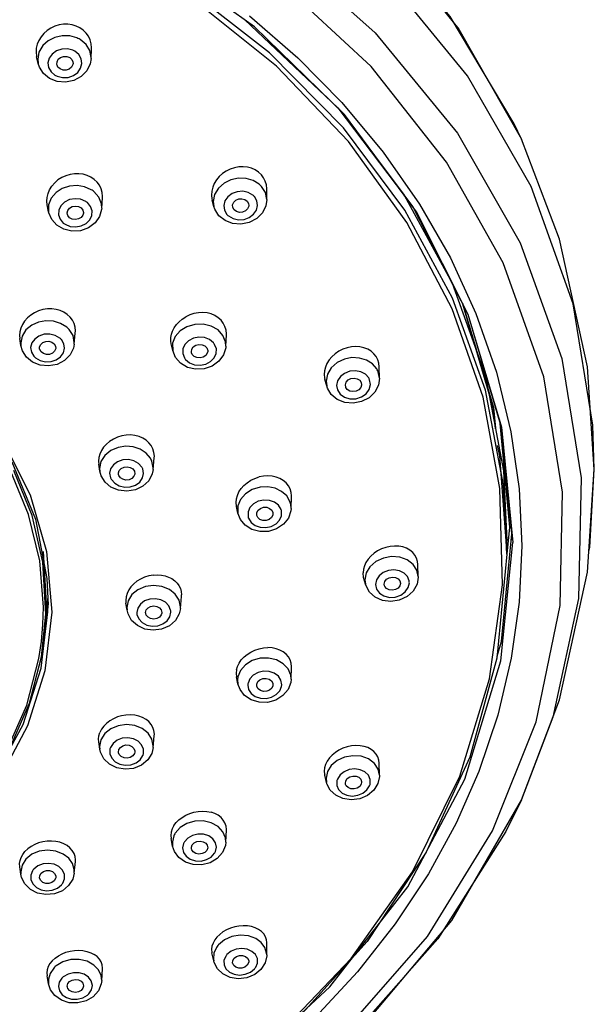
# Model space of a CAD drawing. Units: millimetres. Extents: x 270 to 814, y 42 to 724.
# Drawn here: x 336 to 346, y 585 to 603 of the extents above; entities that cross this region are included whole.
import ezdxf

# ---------------------------------------------------------------- set-up
doc = ezdxf.new("R2010")
doc.units = ezdxf.units.MM
doc.header["$LTSCALE"] = 65.395
doc.layers.get('0').update_dxf_attribs({"linetype": 'CONTINUOUS'})
doc.layers.add('_X2_98848BBE503C_X0__30534', color=7, linetype='CONTINUOUS')
doc.layers.add('_X2_98848BBE503C_X0__30535', color=7, linetype='CONTINUOUS')

msp = doc.modelspace()

# ---------------------------------------------------------------- linework, layer by layer
at = {"color": 6, "linetype": 'Continuous'}
for p, q in [((340.077, 602.76), (338.108, 604.164)), ((339.895, 602.892), (341.608, 601.273)), ((339.985, 602.961), (340.868, 602.193)), ((341.727, 601.153), (340.077, 602.76)), ((341.608, 601.273), (342.986, 599.458)), ((343.051, 599.365), (341.727, 601.153)), ((344.977, 600.7), (344.976, 600.701)), ((344.001, 597.484), (343.051, 599.365)), ((344.466, 595.761), (343.901, 597.674)), ((344.502, 595.382), (344.466, 595.761)), ((344.573, 595.547), (344.758, 593.583)), ((346.316, 594.642), (346.289, 595.453)), ((344.611, 595.418), (344.818, 593.297)), ((335.925, 593.812), (335.599, 594.6)), ((335.991, 593.793), (335.657, 594.621)), ((346.316, 594.638), (346.316, 594.642)), ((336.131, 592.963), (335.925, 593.812)), ((336.189, 592.937), (335.991, 593.793)), ((344.758, 593.583), (344.708, 593.086)), ((344.602, 591.128), (344.818, 593.297)), ((344.61, 591.484), (344.802, 593.457)), ((336.194, 593.134), (336.25, 592.182)), ((336.199, 592.112), (336.131, 592.963)), ((336.245, 591.986), (336.189, 592.937)), ((336.19, 591.796), (336.199, 592.112)), ((336.25, 592.182), (336.239, 592.075)), ((336.245, 591.986), (336.25, 592.182)), ((336.163, 591.199), (336.245, 591.986)), ((336.162, 591.482), (336.19, 591.796)), ((336.116, 591.17), (336.162, 591.482)), ((344.529, 591.215), (344.61, 591.484)), ((335.892, 590.315), (336.116, 591.17)), ((335.943, 590.354), (336.163, 591.199)), ((335.52, 589.472), (335.892, 590.315)), ((335.59, 589.539), (335.943, 590.354)), ((344.977, 588.579), (344.692, 587.995)), ((344.978, 588.582), (344.977, 588.579)), ((344.692, 587.995), (343.445, 586.027)), ((341.459, 585.144), (342.892, 586.979)), ((343.445, 586.027), (341.845, 584.233)), ((340.149, 583.938), (341.459, 585.144))]:
    msp.add_line(p, q, dxfattribs=at)
for points in [[(328.03, 610.29), (330.766, 610.119), (333.439, 609.613), (335.987, 608.784), (338.353, 607.651), (340.479, 606.24), (342.32, 604.583), (343.83, 602.721), (344.976, 600.701)], [(344.976, 600.701), (344.842, 600.984), (343.667, 602.95), (342.143, 604.752), (340.305, 606.351), (338.193, 607.711), (335.854, 608.801), (333.341, 609.598), (330.709, 610.083), (328.018, 610.246)], [(346.289, 595.453), (345.927, 597.676), (345.155, 599.829), (343.99, 601.863), (342.459, 603.731), (340.596, 605.391), (338.445, 606.805), (336.055, 607.939), (333.481, 608.768), (330.781, 609.274), (328.018, 609.443)], [(338.336, 605.684), (340.457, 604.288), (342.294, 602.65), (343.805, 600.807), (344.955, 598.8), (345.718, 596.676), (346.077, 594.484), (346.023, 592.272)], [(330.032, 579.166), (332.573, 579.554), (335.101, 580.267), (337.524, 581.308), (339.747, 582.658), (341.672, 584.263), (343.251, 586.071), (344.446, 588.01), (345.247, 590.007), (345.687, 592.145), (345.73, 594.224), (345.388, 596.337), (344.643, 598.43), (343.604, 600.277), (342.215, 602.03), (340.507, 603.617)], [(340.868, 602.193), (341.676, 601.374), (342.438, 600.463), (343.107, 599.507)], [(346.316, 594.638), (346.191, 596.524), (345.677, 598.864), (344.977, 600.7)], [(343.107, 599.507), (343.674, 598.52), (344.142, 597.5), (344.518, 596.425), (344.784, 595.329), (344.933, 594.286), (344.984, 593.236), (344.936, 592.204), (344.792, 591.177), (344.544, 590.129), (344.196, 589.1), (343.776, 588.147), (343.27, 587.221), (342.661, 586.3), (341.967, 585.419), (341.191, 584.582)], [(342.986, 599.458), (343.995, 597.49), (344.611, 595.418)], [(343.894, 597.688), (344.462, 595.775), (344.499, 595.399)], [(344.813, 593.345), (344.614, 595.407), (344.001, 597.484)], [(344.977, 588.579), (345.677, 590.414), (346.191, 592.755), (346.316, 594.642)], [(346.217, 593.145), (346.231, 593.212), (346.316, 594.638)], [(346.023, 592.272), (345.557, 590.093), (344.978, 588.582)], [(342.892, 586.979), (343.938, 588.958), (344.602, 591.128)], [(344.978, 588.582), (343.695, 586.363), (342.104, 584.473), (340.17, 582.805), (337.941, 581.402), (335.472, 580.297), (332.823, 579.518)]]:
    msp.add_lwpolyline(points, dxfattribs=at)
at = {"layer": '_X2_98848BBE503C_X0__30534', "color": 7, "linetype": 'Continuous'}
for p, q in [((342.826, 599.671), (343.705, 598.055)), ((343.705, 598.055), (344.316, 596.359)), ((344.307, 596.441), (344.326, 596.233)), ((344.316, 596.359), (344.649, 594.613)), ((335.45, 595.17), (335.956, 594.173)), ((344.53, 595.081), (344.577, 594.888)), ((335.619, 594.777), (336.05, 593.73)), ((344.577, 594.888), (344.71, 593.086)), ((344.649, 594.613), (344.712, 593.336)), ((344.628, 592.525), (344.583, 594.288)), ((344.71, 593.086), (344.648, 594.35)), ((335.956, 594.173), (336.258, 593.132)), ((336.05, 593.73), (336.262, 592.64)), ((344.71, 593.085), (344.712, 593.336)), ((336.258, 593.132), (336.352, 592.024)), ((344.71, 593.086), (344.526, 591.177)), ((336.262, 592.64), (336.284, 592.153)), ((344.392, 590.796), (344.628, 592.525)), ((336.161, 591.199), (336.282, 592.216)), ((336.282, 592.216), (336.283, 592.33)), ((336.158, 590.992), (336.282, 592.028)), ((336.352, 592.024), (336.226, 590.947)), ((336.282, 592.028), (336.283, 592.153)), ((336.283, 592.153), (336.283, 592.153))]:
    msp.add_line(p, q, dxfattribs=at)
for points in [[(344.583, 594.288), (344.272, 595.963), (343.706, 597.588), (342.875, 599.171), (341.8, 600.657), (340.478, 602.038), (338.916, 603.291), (337.157, 604.369), (335.238, 605.249), (333.115, 605.936), (330.973, 606.369)], [(344.648, 594.35), (344.318, 596.092), (343.712, 597.784), (342.838, 599.398), (341.711, 600.906), (340.352, 602.282), (338.783, 603.504), (337.03, 604.55), (335.124, 605.403), (333.097, 606.047)], [(341.629, 601.245), (341.693, 601.18), (342.826, 599.671)], [(344.526, 591.177), (344.03, 589.36), (343.23, 587.616), (342.143, 585.976), (340.787, 584.473), (339.189, 583.135), (337.38, 581.987), (335.393, 581.052), (333.266, 580.347), (331.04, 579.884), (328.757, 579.674)], [(333.679, 587.28), (334.564, 588.07), (335.277, 588.955), (335.825, 589.958), (336.158, 590.992)], [(336.226, 590.947), (335.903, 589.934), (335.385, 588.965), (334.724, 588.115)], [(328.761, 579.694), (330.97, 579.894), (333.144, 580.336), (335.163, 580.986), (337.083, 581.856), (338.863, 582.936), (340.456, 584.205), (341.851, 585.669), (342.975, 587.257), (343.844, 589.009), (344.392, 590.796)]]:
    msp.add_lwpolyline(points, dxfattribs=at)
at = {"layer": '_X2_98848BBE503C_X0__30535', "color": 7, "linetype": 'Continuous'}
for p, q in [((336.869, 602.743), (336.801, 602.776)), ((336.982, 602.438), (336.873, 602.528)), ((336.187, 602.416), (336.117, 602.297)), ((337.052, 602.324), (336.982, 602.438)), ((337.076, 602.181), (337.083, 602.359)), ((336.103, 602.087), (336.074, 602.208)), ((336.117, 602.297), (336.093, 602.167)), ((336.093, 602.167), (336.103, 602.087)), ((337.131, 599.961), (337.07, 600.003)), ((339.555, 600.113), (339.487, 600.068)), ((339.412, 599.799), (339.342, 599.682)), ((339.52, 599.895), (339.412, 599.799)), ((336.341, 599.618), (336.293, 599.495)), ((336.431, 599.723), (336.341, 599.618)), ((337.217, 599.637), (337.126, 599.738)), ((337.264, 599.516), (337.217, 599.637)), ((337.27, 599.431), (337.282, 599.623)), ((339.342, 599.682), (339.319, 599.553)), ((340.3, 599.591), (340.3, 599.786)), ((336.294, 599.366), (336.269, 599.492)), ((336.293, 599.495), (336.294, 599.366)), ((337.27, 599.431), (337.264, 599.516)), ((339.33, 599.465), (339.299, 599.582)), ((339.319, 599.553), (339.33, 599.466)), ((339.7, 599.403), (339.677, 599.443)), ((336.572, 599.047), (336.445, 599.121)), ((336.504, 599.23), (336.564, 599.161)), ((336.721, 599.012), (336.572, 599.047)), ((336.036, 597.516), (335.968, 597.473)), ((338.747, 597.399), (338.811, 597.441)), ((338.885, 597.476), (338.811, 597.441)), ((335.985, 597.289), (335.876, 597.199)), ((338.834, 597.259), (338.71, 597.181)), ((335.876, 597.199), (335.806, 597.087)), ((336.764, 596.938), (336.784, 597.141)), ((338.71, 597.181), (338.619, 597.077)), ((339.543, 596.981), (339.495, 597.1)), ((339.549, 596.903), (339.558, 597.108)), ((335.785, 596.914), (335.766, 597.044)), ((338.573, 596.823), (338.547, 596.945)), ((338.619, 597.077), (338.572, 596.955)), ((338.572, 596.955), (338.573, 596.823)), ((339.549, 596.903), (339.543, 596.981)), ((338.627, 596.692), (338.573, 596.823)), ((338.932, 596.75), (338.919, 596.779)), ((341.697, 596.845), (341.623, 596.808)), ((341.774, 596.872), (341.697, 596.845)), ((335.999, 596.611), (335.887, 596.702)), ((336.139, 596.555), (335.999, 596.611)), ((342.319, 596.486), (342.24, 596.578)), ((342.34, 596.651), (342.309, 596.71)), ((341.413, 596.389), (341.389, 596.262)), ((341.483, 596.505), (341.413, 596.389)), ((342.37, 596.316), (342.346, 596.433)), ((342.37, 596.316), (342.366, 596.525)), ((341.402, 596.173), (341.369, 596.291)), ((341.389, 596.262), (341.402, 596.173)), ((342.036, 596.237), (342.043, 596.195)), ((341.415, 596.132), (341.402, 596.172)), ((341.751, 596.146), (341.75, 596.152)), ((337.56, 595.232), (337.484, 595.197)), ((337.638, 595.256), (337.56, 595.232)), ((338.21, 595.017), (338.18, 595.077)), ((337.235, 594.611), (337.216, 594.737)), ((337.325, 594.896), (337.255, 594.784)), ((338.214, 594.639), (338.234, 594.851)), ((337.259, 594.524), (337.235, 594.61)), ((337.583, 594.529), (337.578, 594.546)), ((340.081, 594.476), (340.16, 594.502)), ((340.698, 594.34), (340.656, 594.392)), ((339.908, 594.195), (339.818, 594.091)), ((340.667, 594.153), (340.574, 594.236)), ((340.729, 594.282), (340.698, 594.34)), ((340.748, 594.219), (340.729, 594.282)), ((339.818, 594.091), (339.77, 593.97)), ((340.726, 594.05), (340.667, 594.153)), ((340.747, 593.925), (340.754, 594.141)), ((339.744, 593.968), (339.745, 593.961)), ((339.771, 593.839), (339.745, 593.961)), ((339.77, 593.97), (339.77, 593.845)), ((339.77, 593.845), (339.771, 593.839)), ((340.412, 593.849), (340.413, 593.82)), ((340.747, 593.926), (340.741, 593.999)), ((340.118, 593.794), (340.116, 593.801)), ((342.568, 593.228), (342.487, 593.21)), ((342.989, 592.896), (342.881, 592.979)), ((342.08, 592.655), (342.069, 592.742)), ((342.196, 592.855), (342.127, 592.741)), ((343.059, 592.789), (342.989, 592.896)), ((343.083, 592.676), (343.059, 592.789)), ((343.083, 592.676), (343.077, 592.895)), ((338.218, 592.702), (338.135, 592.688)), ((342.114, 592.532), (342.08, 592.655)), ((342.127, 592.741), (342.103, 592.617)), ((342.103, 592.617), (342.114, 592.532)), ((343.083, 592.675), (343.083, 592.665)), ((342.463, 592.505), (342.458, 592.536)), ((342.757, 592.552), (342.757, 592.549)), ((337.711, 592.237), (337.715, 592.187)), ((337.755, 592.232), (337.731, 592.109)), ((337.825, 592.344), (337.755, 592.232)), ((338.691, 592.242), (338.621, 592.352)), ((338.715, 592.119), (338.691, 592.242)), ((338.713, 592.089), (338.734, 592.306)), ((338.734, 592.306), (338.735, 592.338)), ((337.735, 592.06), (337.715, 592.187)), ((337.731, 592.109), (337.734, 592.061)), ((338.713, 592.09), (338.715, 592.119)), ((338.078, 591.994), (338.076, 592.014)), ((338.376, 592.017), (338.374, 592.003)), ((339.744, 590.963), (339.762, 591.026)), ((339.818, 590.952), (339.77, 590.833)), ((339.908, 591.055), (339.818, 590.952)), ((340.693, 590.979), (340.603, 591.076)), ((340.747, 590.79), (340.754, 591.011)), ((339.771, 590.705), (339.744, 590.833)), ((339.765, 590.798), (339.764, 590.781)), ((339.764, 590.781), (339.771, 590.705)), ((340.747, 590.789), (340.74, 590.729)), ((340.118, 590.657), (340.116, 590.701)), ((340.413, 590.683), (340.412, 590.672)), ((340.74, 590.729), (340.691, 590.601)), ((337.952, 590.115), (337.877, 590.132)), ((337.267, 589.873), (337.237, 589.813)), ((337.434, 589.881), (337.325, 589.792)), ((337.215, 589.642), (337.212, 589.693)), ((337.325, 589.792), (337.255, 589.681)), ((338.191, 589.69), (338.121, 589.8)), ((338.214, 589.538), (338.234, 589.755)), ((337.235, 589.51), (337.215, 589.642)), ((338.214, 589.537), (338.187, 589.428)), ((342.088, 589.557), (342.014, 589.57)), ((337.875, 589.451), (337.869, 589.428)), ((338.187, 589.428), (338.114, 589.31)), ((342.168, 589.328), (342.032, 589.377)), ((342.277, 589.247), (342.168, 589.328)), ((341.411, 589.289), (341.381, 589.229)), ((341.483, 589.208), (341.413, 589.095)), ((342.346, 589.142), (342.277, 589.247)), ((342.37, 589.029), (342.346, 589.142)), ((342.37, 589.029), (342.366, 589.253)), ((341.361, 589.047), (341.365, 589.029)), ((341.399, 588.896), (341.365, 589.029)), ((341.413, 589.095), (341.389, 588.974)), ((341.389, 588.974), (341.399, 588.897)), ((342.043, 588.901), (342.036, 588.867)), ((342.342, 588.877), (342.268, 588.757)), ((339.346, 588.327), (339.277, 588.351)), ((338.596, 588.105), (338.637, 588.16)), ((338.71, 588.07), (338.62, 587.968)), ((339.405, 588.089), (339.281, 588.158)), ((339.495, 587.993), (339.405, 588.089)), ((338.539, 587.926), (338.545, 587.866)), ((338.572, 587.729), (338.545, 587.866)), ((339.549, 587.804), (339.558, 588.025)), ((339.215, 587.697), (339.199, 587.651)), ((335.911, 587.676), (335.86, 587.627)), ((336.663, 587.506), (336.563, 587.583)), ((336.732, 587.408), (336.663, 587.506)), ((339.487, 587.61), (339.392, 587.502)), ((335.785, 587.211), (335.765, 587.351)), ((335.806, 587.379), (335.782, 587.257)), ((335.876, 587.49), (335.806, 587.379)), ((336.764, 587.234), (336.785, 587.448)), ((335.782, 587.257), (335.785, 587.211)), ((339.437, 586.109), (339.385, 586.06)), ((340.198, 585.961), (340.099, 586.033)), ((340.267, 585.87), (340.198, 585.961)), ((340.3, 585.732), (340.3, 585.957)), ((336.413, 585.673), (336.473, 585.716)), ((339.291, 585.778), (339.293, 585.769)), ((339.326, 585.623), (339.293, 585.769)), ((339.375, 585.87), (339.328, 585.766)), ((337.211, 585.46), (337.127, 585.547)), ((336.292, 585.201), (336.265, 585.351)), ((336.389, 585.492), (336.32, 585.394)), ((337.26, 585.357), (337.211, 585.46)), ((337.27, 585.26), (337.26, 585.357)), ((337.27, 585.26), (337.282, 585.476)), ((340.194, 585.467), (340.079, 585.373)), ((337.112, 584.965), (336.982, 584.889))]:
    msp.add_line(p, q, dxfattribs=at)
for points in [[(336.801, 602.776), (336.726, 602.798), (336.648, 602.81), (336.568, 602.809), (336.488, 602.797), (336.409, 602.773), (336.335, 602.739), (336.267, 602.694), (336.206, 602.641), (336.155, 602.58)], [(337.083, 602.359), (337.083, 602.377), (337.076, 602.451), (337.057, 602.521), (337.026, 602.587), (336.983, 602.647), (336.931, 602.699), (336.869, 602.743)], [(336.155, 602.58), (336.114, 602.512), (336.084, 602.441)], [(336.813, 602.558), (336.681, 602.594), (336.542, 602.596), (336.405, 602.565), (336.284, 602.503), (336.187, 602.416)], [(336.873, 602.528), (336.853, 602.538), (336.833, 602.548), (336.813, 602.558)], [(336.084, 602.441), (336.068, 602.367), (336.063, 602.294), (336.071, 602.222), (336.074, 602.208)], [(336.738, 602.332), (336.639, 602.357), (336.536, 602.352), (336.439, 602.319), (336.359, 602.262), (336.305, 602.186), (336.282, 602.1), (336.293, 602.013), (336.338, 601.935), (336.41, 601.874)], [(336.776, 602.313), (336.764, 602.32), (336.751, 602.326), (336.738, 602.332)], [(337.076, 602.181), (337.076, 602.196), (337.052, 602.324)], [(337.076, 602.181), (337.06, 602.084), (336.998, 601.955), (336.894, 601.848), (336.758, 601.775), (336.604, 601.744), (336.45, 601.758), (336.31, 601.813)], [(336.448, 602.058), (336.445, 602.069), (336.448, 602.118), (336.472, 602.165)], [(336.449, 601.854), (336.548, 601.83), (336.651, 601.834), (336.748, 601.867), (336.828, 601.925), (336.882, 602.001), (336.905, 602.087), (336.894, 602.174), (336.849, 602.252), (336.776, 602.313)], [(336.472, 602.165), (336.515, 602.2), (336.57, 602.218), (336.628, 602.218), (336.681, 602.199)], [(336.681, 602.199), (336.721, 602.163), (336.741, 602.117), (336.743, 602.086)], [(336.31, 601.813), (336.197, 601.906), (336.124, 602.023), (336.103, 602.087)], [(336.506, 601.988), (336.466, 602.023), (336.448, 602.058)], [(336.715, 602.022), (336.671, 601.987), (336.617, 601.968), (336.559, 601.968), (336.506, 601.988)], [(336.743, 602.086), (336.739, 602.068), (336.715, 602.022)], [(336.41, 601.874), (336.423, 601.867), (336.436, 601.86), (336.449, 601.854)], [(340.201, 600.047), (340.149, 600.096), (340.088, 600.136), (340.019, 600.166), (339.945, 600.185), (339.867, 600.193), (339.787, 600.19), (339.707, 600.175), (339.629, 600.149), (339.555, 600.113)], [(337.07, 600.003), (337.001, 600.035), (336.927, 600.056), (336.848, 600.066), (336.768, 600.065), (336.687, 600.053), (336.609, 600.029), (336.534, 599.995), (336.466, 599.951), (336.405, 599.899)], [(339.487, 600.068), (339.427, 600.013), (339.376, 599.952), (339.336, 599.885), (339.307, 599.816), (339.291, 599.745), (339.286, 599.675), (339.294, 599.606), (339.299, 599.582)], [(340.16, 599.875), (340.049, 599.942), (339.919, 599.979), (339.78, 599.983), (339.643, 599.955), (339.52, 599.895)], [(340.3, 599.786), (340.294, 599.86), (340.274, 599.928), (340.243, 599.991), (340.201, 600.047)], [(336.269, 599.492), (336.261, 599.56), (336.266, 599.631), (336.283, 599.702), (336.312, 599.772), (336.353, 599.838), (336.405, 599.899)], [(337.077, 599.773), (336.954, 599.827), (336.817, 599.85), (336.676, 599.839), (336.544, 599.796), (336.431, 599.723)], [(337.282, 599.623), (337.283, 599.649), (337.276, 599.72), (337.257, 599.789), (337.226, 599.853), (337.184, 599.911), (337.131, 599.961)], [(340.206, 599.831), (340.192, 599.846), (340.176, 599.861), (340.16, 599.875)], [(340.3, 599.591), (340.276, 599.719), (340.206, 599.831)], [(336.975, 599.559), (336.882, 599.597), (336.779, 599.608), (336.677, 599.59), (336.587, 599.545), (336.519, 599.479), (336.48, 599.399), (336.475, 599.313), (336.504, 599.23)], [(337.126, 599.738), (337.111, 599.75), (337.094, 599.762), (337.077, 599.773)], [(340.044, 599.674), (339.96, 599.722), (339.861, 599.743), (339.758, 599.736), (339.662, 599.701), (339.583, 599.642), (339.531, 599.566), (339.51, 599.48), (339.523, 599.394), (339.569, 599.318)], [(339.598, 599.29), (339.682, 599.242), (339.781, 599.221), (339.884, 599.228), (339.98, 599.263), (340.059, 599.322), (340.112, 599.398), (340.133, 599.484), (340.119, 599.57), (340.073, 599.646)], [(339.733, 599.58), (339.786, 599.603), (339.844, 599.607), (339.899, 599.592), (339.942, 599.561)], [(340.073, 599.646), (340.064, 599.656), (340.054, 599.665), (340.044, 599.674)], [(336.595, 599.139), (336.688, 599.1), (336.791, 599.09), (336.893, 599.108), (336.983, 599.152), (337.051, 599.218), (337.09, 599.299), (337.095, 599.385), (337.066, 599.467), (337.006, 599.537)], [(336.639, 599.32), (336.635, 599.346), (336.646, 599.393), (336.679, 599.435)], [(336.679, 599.435), (336.728, 599.463), (336.785, 599.473), (336.842, 599.465), (336.891, 599.439)], [(337.27, 599.431), (337.268, 599.412), (337.23, 599.28), (337.147, 599.162), (337.025, 599.071), (336.877, 599.02), (336.721, 599.012)], [(336.891, 599.439), (336.924, 599.399), (336.935, 599.352), (336.934, 599.339)], [(337.006, 599.537), (336.996, 599.545), (336.985, 599.552), (336.975, 599.559)], [(339.423, 599.296), (339.348, 599.413), (339.33, 599.466)], [(340.3, 599.591), (340.284, 599.479), (340.222, 599.351), (340.117, 599.243), (339.98, 599.17), (339.827, 599.139), (339.673, 599.151)], [(339.677, 599.443), (339.673, 599.496), (339.693, 599.542), (339.733, 599.58)], [(339.971, 599.481), (339.969, 599.468), (339.949, 599.422), (339.909, 599.384)], [(339.942, 599.561), (339.967, 599.517), (339.971, 599.481)], [(336.445, 599.121), (336.35, 599.227), (336.297, 599.351), (336.294, 599.366)], [(336.679, 599.258), (336.646, 599.299), (336.639, 599.32)], [(336.891, 599.263), (336.842, 599.235), (336.785, 599.224), (336.728, 599.232), (336.679, 599.258)], [(336.934, 599.339), (336.924, 599.304), (336.891, 599.263)], [(339.673, 599.151), (339.534, 599.206), (339.423, 599.296)], [(339.569, 599.318), (339.578, 599.308), (339.588, 599.299), (339.598, 599.29)], [(339.909, 599.384), (339.856, 599.361), (339.798, 599.357), (339.744, 599.371), (339.7, 599.403)], [(336.564, 599.161), (336.574, 599.153), (336.585, 599.146), (336.595, 599.139)], [(335.968, 597.473), (335.906, 597.421), (335.854, 597.362), (335.813, 597.298), (335.784, 597.231)], [(336.688, 597.434), (336.636, 597.484), (336.574, 597.524), (336.505, 597.555), (336.431, 597.576), (336.352, 597.586), (336.271, 597.585), (336.19, 597.572), (336.111, 597.549), (336.036, 597.516)], [(339.502, 597.322), (339.46, 597.377), (339.407, 597.424), (339.346, 597.463), (339.277, 597.492), (339.203, 597.511), (339.124, 597.519), (339.044, 597.516), (338.963, 597.501), (338.885, 597.476)], [(336.626, 597.249), (336.515, 597.318), (336.385, 597.358), (336.245, 597.367), (336.108, 597.343), (335.985, 597.289)], [(336.784, 597.141), (336.786, 597.18), (336.78, 597.249), (336.761, 597.316), (336.73, 597.378), (336.688, 597.434)], [(338.547, 596.945), (338.54, 596.996), (338.541, 597.058), (338.552, 597.12), (338.571, 597.179), (338.601, 597.239), (338.641, 597.297), (338.689, 597.351), (338.747, 597.399)], [(339.495, 597.1), (339.405, 597.2), (339.28, 597.271), (339.134, 597.307), (338.98, 597.302), (338.834, 597.259)], [(339.558, 597.108), (339.558, 597.126), (339.552, 597.195), (339.533, 597.261), (339.502, 597.322)], [(335.784, 597.231), (335.767, 597.163), (335.762, 597.095), (335.766, 597.044)], [(335.806, 597.087), (335.782, 596.963), (335.785, 596.914)], [(336.5, 597.05), (336.416, 597.099), (336.317, 597.123), (336.213, 597.119), (336.117, 597.088), (336.038, 597.033), (335.985, 596.96), (335.964, 596.878), (335.977, 596.794), (336.023, 596.718)], [(336.672, 597.206), (336.657, 597.221), (336.642, 597.236), (336.626, 597.249)], [(336.764, 596.938), (336.766, 596.971), (336.742, 597.095), (336.672, 597.206)], [(335.887, 596.702), (335.812, 596.819), (335.785, 596.914)], [(336.052, 596.69), (336.137, 596.641), (336.236, 596.617), (336.339, 596.621), (336.435, 596.652), (336.514, 596.707), (336.567, 596.78), (336.588, 596.862), (336.575, 596.946), (336.529, 597.022)], [(336.128, 596.848), (336.128, 596.888), (336.148, 596.932), (336.188, 596.968)], [(336.764, 596.938), (336.75, 596.867), (336.689, 596.743), (336.585, 596.638), (336.448, 596.568), (336.294, 596.54), (336.139, 596.555)], [(336.188, 596.968), (336.242, 596.989), (336.3, 596.991), (336.354, 596.975), (336.397, 596.943)], [(336.397, 596.943), (336.422, 596.899), (336.425, 596.856)], [(336.529, 597.022), (336.52, 597.031), (336.51, 597.041), (336.5, 597.05)], [(339.322, 596.963), (339.249, 597.022), (339.156, 597.058), (339.053, 597.066), (338.952, 597.046), (338.863, 597), (338.796, 596.933), (338.759, 596.853), (338.756, 596.767), (338.787, 596.686)], [(338.808, 596.657), (338.881, 596.597), (338.974, 596.561), (339.077, 596.553), (339.179, 596.573), (339.267, 596.619), (339.334, 596.686), (339.371, 596.767), (339.375, 596.853), (339.343, 596.934)], [(339.549, 596.903), (339.546, 596.872), (339.506, 596.741), (339.421, 596.624), (339.298, 596.535), (339.149, 596.484), (338.993, 596.477), (338.845, 596.513)], [(338.919, 596.779), (338.916, 596.796), (338.923, 596.844), (338.951, 596.887), (338.997, 596.918)], [(338.997, 596.918), (339.054, 596.933), (339.111, 596.928), (339.162, 596.906), (339.199, 596.869)], [(339.343, 596.934), (339.337, 596.944), (339.33, 596.953), (339.322, 596.963)], [(336.023, 596.718), (336.033, 596.709), (336.042, 596.699), (336.052, 596.69)], [(336.155, 596.797), (336.13, 596.841), (336.128, 596.848)], [(336.364, 596.772), (336.311, 596.751), (336.253, 596.749), (336.198, 596.765), (336.155, 596.797)], [(336.425, 596.856), (336.404, 596.807), (336.364, 596.772)], [(339.133, 596.702), (339.077, 596.687), (339.019, 596.691), (338.968, 596.713), (338.932, 596.75)], [(339.215, 596.803), (339.208, 596.775), (339.18, 596.733), (339.133, 596.702)], [(339.199, 596.869), (339.215, 596.823), (339.215, 596.803)], [(341.623, 596.808), (341.555, 596.761), (341.495, 596.708), (341.446, 596.649), (341.406, 596.585), (341.378, 596.519), (341.361, 596.452), (341.356, 596.384), (341.362, 596.318), (341.369, 596.291)], [(342.309, 596.71), (342.267, 596.763), (342.215, 596.809), (342.155, 596.845), (342.086, 596.872), (342.012, 596.889), (341.934, 596.894), (341.854, 596.889), (341.774, 596.872)], [(338.845, 596.513), (338.719, 596.588), (338.627, 596.692)], [(338.787, 596.686), (338.794, 596.676), (338.801, 596.666), (338.808, 596.657)], [(341.728, 596.664), (341.591, 596.6), (341.483, 596.505)], [(342.24, 596.578), (342.132, 596.645), (342.003, 596.684), (341.865, 596.691), (341.728, 596.664)], [(342.366, 596.525), (342.359, 596.587), (342.34, 596.651)], [(342.173, 596.319), (342.112, 596.386), (342.027, 596.431), (341.928, 596.449), (341.825, 596.44), (341.73, 596.403), (341.652, 596.343), (341.601, 596.267), (341.582, 596.182), (341.597, 596.098)], [(342.346, 596.433), (342.338, 596.451), (342.329, 596.469), (342.319, 596.486)], [(342.37, 596.315), (342.351, 596.187), (342.286, 596.06), (342.178, 595.955), (342.039, 595.884), (341.885, 595.855), (341.732, 595.87), (341.595, 595.926)], [(341.597, 596.098), (341.649, 596.021), (341.729, 595.965), (341.828, 595.937), (341.936, 595.938), (342.039, 595.971), (342.124, 596.029), (342.182, 596.107), (342.205, 596.197), (342.189, 596.285)], [(341.75, 596.152), (341.744, 596.194), (341.76, 596.241), (341.796, 596.281), (341.847, 596.307)], [(341.847, 596.307), (341.906, 596.315), (341.961, 596.305), (342.007, 596.278), (342.036, 596.237)], [(342.043, 596.195), (342.042, 596.189), (342.027, 596.142), (341.991, 596.102), (341.94, 596.076)], [(342.189, 596.285), (342.184, 596.297), (342.179, 596.308), (342.173, 596.319)], [(341.595, 595.926), (341.486, 596.017), (341.415, 596.132)], [(341.94, 596.076), (341.881, 596.068), (341.826, 596.078), (341.78, 596.105), (341.751, 596.146)], [(338.18, 595.077), (338.137, 595.131), (338.085, 595.178), (338.023, 595.216), (337.954, 595.245), (337.879, 595.264), (337.8, 595.272), (337.719, 595.269), (337.638, 595.256)], [(337.484, 595.197), (337.415, 595.154), (337.354, 595.103), (337.304, 595.046), (337.264, 594.985), (337.235, 594.921), (337.217, 594.856), (337.212, 594.789), (337.216, 594.737)], [(337.571, 595.044), (337.434, 594.986), (337.325, 594.896)], [(338.165, 594.846), (338.085, 594.939), (337.977, 595.01), (337.848, 595.053), (337.709, 595.065), (337.571, 595.044)], [(338.234, 594.851), (338.236, 594.886), (338.229, 594.953), (338.21, 595.017)], [(337.255, 594.784), (337.231, 594.66), (337.235, 594.611)], [(338.006, 594.683), (337.945, 594.751), (337.86, 594.798), (337.761, 594.82), (337.658, 594.815), (337.562, 594.782), (337.485, 594.726), (337.433, 594.653), (337.414, 594.57), (337.429, 594.486)], [(338.191, 594.793), (338.183, 594.811), (338.174, 594.829), (338.165, 594.846)], [(338.214, 594.639), (338.215, 594.67), (338.191, 594.793)], [(338.214, 594.639), (338.197, 594.557), (338.133, 594.433), (338.026, 594.332), (337.887, 594.264), (337.732, 594.239), (337.577, 594.257), (337.439, 594.316)], [(337.446, 594.453), (337.507, 594.385), (337.592, 594.337), (337.691, 594.315), (337.794, 594.321), (337.89, 594.353), (337.968, 594.409), (338.019, 594.483), (338.038, 594.565), (338.023, 594.649)], [(337.578, 594.546), (337.577, 594.576), (337.592, 594.622), (337.628, 594.659), (337.68, 594.683)], [(337.68, 594.683), (337.738, 594.689), (337.794, 594.677), (337.84, 594.648), (337.869, 594.607)], [(337.875, 594.554), (337.86, 594.514), (337.824, 594.476), (337.772, 594.452)], [(337.869, 594.607), (337.876, 594.559), (337.875, 594.554)], [(338.023, 594.649), (338.018, 594.661), (338.013, 594.672), (338.006, 594.683)], [(337.439, 594.316), (337.33, 594.408), (337.259, 594.524)], [(337.429, 594.486), (337.434, 594.475), (337.44, 594.464), (337.446, 594.453)], [(337.772, 594.452), (337.714, 594.446), (337.658, 594.459), (337.612, 594.487), (337.583, 594.529)], [(339.761, 594.164), (339.79, 594.228), (339.83, 594.289), (339.879, 594.345), (339.939, 594.396), (340.006, 594.44), (340.081, 594.476)], [(340.656, 594.392), (340.604, 594.437), (340.543, 594.473), (340.474, 594.5), (340.399, 594.516), (340.321, 594.522), (340.24, 594.517), (340.16, 594.502)], [(340.178, 594.315), (340.032, 594.272), (339.908, 594.195)], [(340.574, 594.236), (340.455, 594.294), (340.319, 594.321), (340.178, 594.315)], [(340.754, 594.141), (340.754, 594.153), (340.748, 594.219)], [(339.744, 593.968), (339.737, 594.032), (339.743, 594.098), (339.761, 594.164)], [(340.563, 593.907), (340.517, 593.982), (340.443, 594.039), (340.349, 594.072), (340.246, 594.078), (340.145, 594.057), (340.058, 594.009), (339.992, 593.942), (339.957, 593.861), (339.956, 593.776)], [(340.741, 593.999), (340.737, 594.017), (340.732, 594.034), (340.726, 594.05)], [(340.747, 593.926), (340.742, 593.88), (340.698, 593.748), (340.608, 593.634), (340.482, 593.548), (340.332, 593.502), (340.175, 593.499), (340.028, 593.539), (339.906, 593.616), (339.817, 593.721), (339.771, 593.839)], [(339.965, 593.743), (340.011, 593.668), (340.085, 593.611), (340.179, 593.578), (340.282, 593.572), (340.383, 593.593), (340.47, 593.641), (340.536, 593.708), (340.571, 593.789), (340.572, 593.874)], [(340.116, 593.801), (340.118, 593.849), (340.143, 593.893), (340.185, 593.926), (340.241, 593.945)], [(340.241, 593.945), (340.299, 593.945), (340.352, 593.926), (340.391, 593.893), (340.412, 593.849)], [(340.572, 593.874), (340.57, 593.885), (340.567, 593.896), (340.563, 593.907)], [(339.956, 593.776), (339.958, 593.765), (339.961, 593.754), (339.965, 593.743)], [(340.287, 593.705), (340.229, 593.705), (340.176, 593.724), (340.137, 593.757), (340.118, 593.794)], [(340.413, 593.82), (340.41, 593.801), (340.385, 593.757), (340.343, 593.723), (340.287, 593.705)], [(342.487, 593.21), (342.409, 593.183), (342.336, 593.146), (342.27, 593.102), (342.212, 593.051), (342.162, 592.995), (342.122, 592.935), (342.093, 592.871), (342.075, 592.807), (342.069, 592.742)], [(343.022, 593.067), (342.98, 593.117), (342.929, 593.159), (342.868, 593.193), (342.799, 593.217), (342.725, 593.231), (342.647, 593.235), (342.568, 593.228)], [(342.593, 593.04), (342.442, 593.013), (342.305, 592.949), (342.196, 592.855)], [(342.881, 592.979), (342.744, 593.028), (342.593, 593.04)], [(343.077, 592.895), (343.071, 592.95), (343.052, 593.011), (343.022, 593.067)], [(342.916, 592.596), (342.884, 592.675), (342.822, 592.739), (342.736, 592.781), (342.637, 592.797), (342.534, 592.786), (342.44, 592.748), (342.363, 592.688), (342.314, 592.612), (342.296, 592.528)], [(338.135, 592.688), (338.056, 592.663), (337.982, 592.629), (337.915, 592.588), (337.856, 592.54), (337.806, 592.486), (337.765, 592.428), (337.736, 592.366)], [(338.218, 592.702), (338.295, 592.706), (338.368, 592.7), (338.435, 592.686), (338.496, 592.665), (338.556, 592.636), (338.609, 592.598), (338.653, 592.556)], [(343.083, 592.665), (343.06, 592.533), (342.989, 592.408), (342.877, 592.306), (342.735, 592.24), (342.58, 592.216), (342.427, 592.236), (342.293, 592.295), (342.189, 592.387), (342.123, 592.504), (342.114, 592.532)], [(342.458, 592.536), (342.47, 592.584), (342.502, 592.624), (342.55, 592.653), (342.608, 592.665)], [(342.608, 592.665), (342.665, 592.659), (342.713, 592.635), (342.745, 592.598), (342.757, 592.552)], [(342.919, 592.56), (342.918, 592.572), (342.917, 592.584), (342.916, 592.596)], [(338.223, 592.512), (338.071, 592.491), (337.934, 592.433), (337.825, 592.344)], [(338.621, 592.352), (338.512, 592.439), (338.375, 592.494), (338.223, 592.512)], [(338.653, 592.556), (338.688, 592.508), (338.713, 592.455)], [(338.713, 592.455), (338.729, 592.399), (338.735, 592.338)], [(342.296, 592.528), (342.315, 592.442), (342.369, 592.369), (342.451, 592.318), (342.552, 592.292), (342.66, 592.298), (342.762, 592.332), (342.845, 592.393), (342.9, 592.472), (342.919, 592.56)], [(342.608, 592.423), (342.55, 592.429), (342.502, 592.453), (342.47, 592.49), (342.463, 592.505)], [(342.757, 592.549), (342.745, 592.504), (342.713, 592.464), (342.665, 592.435), (342.608, 592.423)], [(337.736, 592.366), (337.718, 592.302), (337.711, 592.237)], [(338.535, 592.055), (338.503, 592.135), (338.441, 592.202), (338.355, 592.247), (338.255, 592.268), (338.152, 592.261), (338.057, 592.227), (337.981, 592.17), (337.931, 592.096), (337.913, 592.013)], [(338.713, 592.09), (338.692, 591.993), (338.622, 591.87), (338.511, 591.772), (338.369, 591.709), (338.213, 591.689), (338.059, 591.712), (337.924, 591.775), (337.819, 591.87), (337.753, 591.988), (337.734, 592.061)], [(337.917, 591.976), (337.948, 591.896), (338.011, 591.83), (338.097, 591.784), (338.196, 591.764), (338.299, 591.771), (338.394, 591.805), (338.471, 591.862), (338.521, 591.936), (338.538, 592.019)], [(338.076, 592.014), (338.087, 592.061), (338.12, 592.1), (338.168, 592.127), (338.226, 592.137)], [(338.226, 592.137), (338.284, 592.128), (338.332, 592.103), (338.364, 592.064), (338.376, 592.017)], [(338.538, 592.019), (338.538, 592.031), (338.537, 592.043), (338.535, 592.055)], [(337.913, 592.013), (337.914, 592), (337.915, 591.988), (337.917, 591.976)], [(338.226, 591.894), (338.168, 591.903), (338.12, 591.929), (338.087, 591.968), (338.078, 591.994)], [(338.374, 592.003), (338.364, 591.97), (338.332, 591.931), (338.284, 591.904), (338.226, 591.894)], [(339.762, 591.026), (339.792, 591.087), (339.832, 591.145), (339.883, 591.199), (339.941, 591.247), (340.008, 591.289), (340.081, 591.323), (340.158, 591.348), (340.239, 591.364), (340.32, 591.37)], [(340.754, 591.011), (340.754, 591.021), (340.748, 591.084), (340.729, 591.144), (340.699, 591.199), (340.656, 591.249), (340.604, 591.291), (340.543, 591.325), (340.473, 591.35), (340.399, 591.365), (340.32, 591.37)], [(340.332, 591.179), (340.179, 591.174), (340.032, 591.132), (339.908, 591.055)], [(340.603, 591.076), (340.479, 591.145), (340.332, 591.179)], [(339.744, 590.963), (339.737, 590.899), (339.744, 590.833)], [(340.576, 590.69), (340.561, 590.773), (340.513, 590.846), (340.438, 590.901), (340.344, 590.932), (340.241, 590.936), (340.14, 590.913), (340.053, 590.865), (339.989, 590.797), (339.956, 590.716)], [(340.747, 590.79), (340.741, 590.863), (340.693, 590.979)], [(339.77, 590.833), (339.767, 590.815), (339.765, 590.798)], [(340.116, 590.701), (340.137, 590.746), (340.176, 590.782), (340.229, 590.803), (340.287, 590.806)], [(340.287, 590.806), (340.343, 590.792), (340.385, 590.761), (340.41, 590.72), (340.413, 590.683)], [(340.691, 590.601), (340.596, 590.489), (340.466, 590.408), (340.314, 590.366), (340.158, 590.368), (340.012, 590.413), (339.893, 590.493), (339.809, 590.6), (339.771, 590.705)], [(339.956, 590.716), (339.954, 590.705), (339.953, 590.694), (339.952, 590.683)], [(339.952, 590.683), (339.967, 590.601), (340.015, 590.528), (340.09, 590.473), (340.184, 590.441), (340.287, 590.437), (340.388, 590.46), (340.475, 590.508), (340.539, 590.576), (340.572, 590.657)], [(340.241, 590.567), (340.185, 590.582), (340.143, 590.612), (340.118, 590.657)], [(340.412, 590.672), (340.391, 590.627), (340.352, 590.592), (340.299, 590.57), (340.241, 590.567)], [(340.572, 590.657), (340.574, 590.668), (340.575, 590.679), (340.576, 590.69)], [(337.877, 590.132), (337.797, 590.138), (337.715, 590.134), (337.634, 590.121), (337.557, 590.098), (337.485, 590.066), (337.418, 590.027), (337.359, 589.981), (337.308, 589.929), (337.267, 589.873)], [(338.234, 589.755), (338.236, 589.785), (338.229, 589.847), (338.21, 589.907), (338.179, 589.962), (338.137, 590.012), (338.084, 590.054), (338.021, 590.089), (337.952, 590.115)], [(337.875, 589.941), (337.723, 589.959), (337.571, 589.938), (337.434, 589.881)], [(338.121, 589.8), (338.013, 589.886), (337.875, 589.941)], [(337.212, 589.693), (337.218, 589.752), (337.237, 589.813)], [(337.255, 589.681), (337.231, 589.558), (337.235, 589.51)], [(338.034, 589.424), (338.034, 589.508), (338.001, 589.587), (337.937, 589.652), (337.85, 589.696), (337.75, 589.715), (337.647, 589.707), (337.553, 589.672), (337.477, 589.614), (337.429, 589.539)], [(338.214, 589.538), (338.215, 589.567), (338.191, 589.69)], [(338.114, 589.31), (337.999, 589.214), (337.855, 589.155), (337.698, 589.139), (337.546, 589.166), (337.412, 589.233), (337.311, 589.331), (337.249, 589.45), (337.235, 589.51)], [(337.429, 589.539), (337.425, 589.527), (337.421, 589.515), (337.418, 589.503)], [(337.418, 589.503), (337.418, 589.419), (337.452, 589.341), (337.515, 589.276), (337.602, 589.231), (337.702, 589.212), (337.805, 589.221), (337.899, 589.256), (337.975, 589.314), (338.023, 589.389)], [(337.578, 589.442), (337.577, 589.452), (337.583, 589.5)], [(337.583, 589.5), (337.612, 589.541), (337.658, 589.571), (337.714, 589.584), (337.772, 589.579)], [(337.772, 589.579), (337.824, 589.556), (337.86, 589.52), (337.876, 589.475), (337.875, 589.451)], [(342.014, 589.57), (341.935, 589.573), (341.855, 589.566), (341.776, 589.549), (341.699, 589.523), (341.627, 589.489), (341.561, 589.447), (341.502, 589.399), (341.452, 589.346), (341.411, 589.289)], [(342.366, 589.253), (342.36, 589.307), (342.341, 589.364), (342.311, 589.417), (342.269, 589.464), (342.217, 589.504), (342.156, 589.535), (342.088, 589.557)], [(337.68, 589.348), (337.628, 589.371), (337.592, 589.408), (337.578, 589.442)], [(337.869, 589.428), (337.84, 589.386), (337.794, 589.357), (337.738, 589.343), (337.68, 589.348)], [(338.023, 589.389), (338.028, 589.4), (338.031, 589.412), (338.034, 589.424)], [(342.032, 589.377), (341.88, 589.388), (341.729, 589.362), (341.592, 589.299), (341.483, 589.208)], [(341.381, 589.229), (341.362, 589.167), (341.356, 589.106), (341.361, 589.047)], [(342.2, 588.87), (342.201, 588.953), (342.167, 589.029), (342.104, 589.09), (342.017, 589.13), (341.918, 589.145), (341.815, 589.132), (341.721, 589.094), (341.646, 589.034), (341.597, 588.958)], [(341.597, 588.958), (341.593, 588.947), (341.59, 588.935), (341.587, 588.923)], [(341.751, 588.926), (341.78, 588.968), (341.826, 588.999), (341.881, 589.015), (341.94, 589.012)], [(341.94, 589.012), (341.991, 588.992), (342.027, 588.957), (342.042, 588.914), (342.043, 588.901)], [(342.37, 589.029), (342.37, 589.008), (342.342, 588.877)], [(342.268, 588.757), (342.152, 588.659), (342.008, 588.597), (341.852, 588.578), (341.7, 588.601), (341.567, 588.664), (341.467, 588.758), (341.406, 588.874), (341.399, 588.897)], [(341.587, 588.923), (341.586, 588.841), (341.62, 588.765), (341.683, 588.703), (341.77, 588.663), (341.869, 588.648), (341.972, 588.661), (342.066, 588.699), (342.141, 588.759), (342.189, 588.835)], [(341.748, 588.861), (341.744, 588.879), (341.751, 588.926)], [(341.847, 588.781), (341.796, 588.802), (341.76, 588.836), (341.748, 588.861)], [(342.036, 588.867), (342.007, 588.825), (341.961, 588.794), (341.906, 588.779), (341.847, 588.781)], [(342.189, 588.835), (342.194, 588.846), (342.197, 588.858), (342.2, 588.87)], [(338.637, 588.16), (338.688, 588.211), (338.747, 588.256), (338.814, 588.295), (338.886, 588.327), (338.962, 588.35), (339.041, 588.365), (339.122, 588.37), (339.201, 588.365), (339.277, 588.351)], [(339.558, 588.025), (339.558, 588.036), (339.552, 588.096), (339.533, 588.153), (339.502, 588.206), (339.46, 588.254), (339.407, 588.294), (339.346, 588.327)], [(338.596, 588.105), (338.565, 588.046), (338.546, 587.986), (338.539, 587.926)], [(339.281, 588.158), (339.135, 588.192), (338.981, 588.187), (338.835, 588.145), (338.71, 588.07)], [(338.594, 587.92), (338.567, 587.81), (338.572, 587.729)], [(338.62, 587.968), (338.61, 587.953), (338.602, 587.937), (338.594, 587.92)], [(339.36, 587.627), (339.377, 587.71), (339.36, 587.791), (339.311, 587.862), (339.234, 587.915), (339.139, 587.945), (339.036, 587.948), (338.936, 587.924), (338.85, 587.875), (338.787, 587.807)], [(339.549, 587.804), (339.543, 587.878), (339.495, 587.993)], [(336.424, 587.815), (336.345, 587.821), (336.266, 587.819), (336.187, 587.807), (336.111, 587.786), (336.038, 587.757), (335.971, 587.72), (335.911, 587.676)], [(336.571, 587.772), (336.5, 587.798), (336.424, 587.815)], [(336.785, 587.448), (336.786, 587.477), (336.78, 587.537), (336.761, 587.595), (336.729, 587.648), (336.686, 587.697), (336.633, 587.739), (336.571, 587.772)], [(339.392, 587.502), (339.259, 587.424), (339.106, 587.386), (338.95, 587.391), (338.806, 587.437), (338.688, 587.52), (338.607, 587.628), (338.572, 587.729)], [(338.771, 587.776), (338.753, 587.694), (338.77, 587.613), (338.82, 587.542), (338.896, 587.488), (338.991, 587.458), (339.095, 587.455), (339.195, 587.48), (339.281, 587.528), (339.343, 587.597)], [(338.787, 587.807), (338.781, 587.797), (338.776, 587.787), (338.771, 587.776)], [(338.918, 587.674), (338.916, 587.707), (338.932, 587.752)], [(338.932, 587.752), (338.968, 587.79), (339.019, 587.814), (339.077, 587.821), (339.133, 587.81)], [(339.133, 587.81), (339.18, 587.782), (339.208, 587.743), (339.215, 587.697)], [(339.549, 587.804), (339.54, 587.737), (339.487, 587.61)], [(335.771, 587.465), (335.79, 587.52), (335.819, 587.574), (335.86, 587.627)], [(336.563, 587.583), (336.426, 587.638), (336.274, 587.656), (336.122, 587.636), (335.985, 587.578), (335.876, 587.49)], [(338.997, 587.594), (338.951, 587.622), (338.923, 587.661), (338.918, 587.674)], [(339.199, 587.651), (339.162, 587.614), (339.111, 587.59), (339.054, 587.583), (338.997, 587.594)], [(339.343, 587.597), (339.349, 587.607), (339.355, 587.617), (339.36, 587.627)], [(335.765, 587.351), (335.762, 587.41), (335.771, 587.465)], [(336.553, 587.047), (336.585, 587.127), (336.583, 587.21), (336.548, 587.288), (336.483, 587.352), (336.395, 587.395), (336.294, 587.412), (336.192, 587.402), (336.098, 587.366), (336.023, 587.307)], [(336.764, 587.234), (336.764, 587.299), (336.732, 587.408)], [(336.66, 587.003), (336.546, 586.911), (336.401, 586.853), (336.244, 586.839), (336.092, 586.867), (335.959, 586.935), (335.858, 587.034), (335.798, 587.153), (335.785, 587.211)], [(336, 587.276), (335.967, 587.196), (335.969, 587.113), (336.005, 587.035), (336.07, 586.972), (336.157, 586.929), (336.258, 586.911), (336.361, 586.921), (336.454, 586.957), (336.529, 587.016)], [(336.023, 587.307), (336.015, 587.297), (336.007, 587.287), (336, 587.276)], [(336.128, 587.141), (336.13, 587.188), (336.155, 587.231)], [(336.188, 587.063), (336.148, 587.098), (336.128, 587.141)], [(336.155, 587.231), (336.198, 587.264), (336.253, 587.28), (336.311, 587.279), (336.364, 587.26)], [(336.364, 587.26), (336.404, 587.225), (336.424, 587.182), (336.425, 587.148)], [(336.425, 587.148), (336.422, 587.135), (336.397, 587.092)], [(336.764, 587.234), (336.736, 587.122), (336.66, 587.003)], [(336.397, 587.092), (336.354, 587.059), (336.3, 587.043), (336.242, 587.044), (336.188, 587.063)], [(336.529, 587.016), (336.537, 587.026), (336.545, 587.036), (336.553, 587.047)], [(339.946, 586.264), (339.868, 586.267), (339.789, 586.261), (339.711, 586.246), (339.635, 586.223), (339.563, 586.192), (339.496, 586.154), (339.437, 586.109)], [(340.09, 586.23), (340.021, 586.252), (339.946, 586.264)], [(339.385, 586.06), (339.344, 586.006), (339.313, 585.95), (339.294, 585.892), (339.286, 585.835), (339.291, 585.778)], [(340.099, 586.033), (339.962, 586.081), (339.81, 586.094), (339.659, 586.068), (339.522, 586.008), (339.413, 585.919)], [(340.3, 585.957), (340.295, 586.012), (340.276, 586.067), (340.246, 586.117), (340.204, 586.162), (340.151, 586.2), (340.09, 586.23)], [(339.413, 585.919), (339.399, 585.903), (339.387, 585.887), (339.375, 585.87)], [(336.473, 585.716), (336.54, 585.752), (336.612, 585.78), (336.688, 585.801), (336.767, 585.813), (336.845, 585.817), (336.923, 585.811), (336.998, 585.796)], [(336.998, 585.796), (337.068, 585.772), (337.131, 585.74)], [(337.282, 585.476), (337.283, 585.491), (337.276, 585.548), (337.257, 585.604), (337.226, 585.655), (337.184, 585.701), (337.131, 585.74)], [(339.328, 585.766), (339.32, 585.657), (339.326, 585.623)], [(339.546, 585.707), (339.513, 585.629), (339.515, 585.548), (339.55, 585.474), (339.615, 585.415), (339.702, 585.376), (339.802, 585.363), (339.905, 585.376), (339.999, 585.414), (340.073, 585.474)], [(339.569, 585.738), (339.561, 585.728), (339.553, 585.718), (339.546, 585.707)], [(340.097, 585.505), (340.129, 585.583), (340.128, 585.664), (340.092, 585.738), (340.028, 585.797), (339.94, 585.836), (339.84, 585.85), (339.737, 585.837), (339.644, 585.798), (339.569, 585.738)], [(339.7, 585.67), (339.744, 585.703), (339.798, 585.72), (339.856, 585.721), (339.909, 585.704)], [(339.909, 585.704), (339.949, 585.672), (339.969, 585.631), (339.971, 585.608)], [(340.3, 585.733), (340.3, 585.716), (340.27, 585.586), (340.194, 585.467)], [(340.3, 585.733), (340.298, 585.765), (340.267, 585.87)], [(336.288, 585.518), (336.269, 585.461), (336.261, 585.404), (336.265, 585.351)], [(336.413, 585.673), (336.361, 585.626), (336.319, 585.573), (336.288, 585.518)], [(336.431, 585.532), (336.416, 585.519), (336.402, 585.506), (336.389, 585.492)], [(337.127, 585.547), (337.002, 585.616), (336.856, 585.65), (336.702, 585.647), (336.556, 585.606), (336.431, 585.532)], [(340.079, 585.373), (339.934, 585.314), (339.777, 585.296), (339.626, 585.32), (339.494, 585.384), (339.394, 585.478), (339.334, 585.593), (339.326, 585.623)], [(339.675, 585.575), (339.673, 585.582), (339.676, 585.627), (339.7, 585.67)], [(339.733, 585.508), (339.693, 585.54), (339.675, 585.575)], [(339.942, 585.543), (339.899, 585.51), (339.844, 585.492), (339.786, 585.491), (339.733, 585.508)], [(339.971, 585.608), (339.967, 585.586), (339.942, 585.543)], [(336.32, 585.394), (336.289, 585.285), (336.292, 585.201)], [(337.033, 585.019), (337.082, 585.093), (337.097, 585.174), (337.078, 585.254), (337.027, 585.324), (336.949, 585.376), (336.853, 585.404), (336.75, 585.406), (336.65, 585.381), (336.564, 585.332)], [(340.073, 585.474), (340.081, 585.484), (340.089, 585.494), (340.097, 585.505)], [(336.982, 584.889), (336.829, 584.851), (336.672, 584.856), (336.528, 584.903), (336.41, 584.985), (336.329, 585.093), (336.292, 585.201)], [(336.537, 585.307), (336.488, 585.233), (336.473, 585.151), (336.492, 585.072), (336.543, 585.002), (336.621, 584.95), (336.717, 584.921), (336.82, 584.919), (336.92, 584.944), (337.006, 584.994)], [(336.564, 585.332), (336.555, 585.324), (336.546, 585.315), (336.537, 585.307)], [(336.638, 585.138), (336.635, 585.159), (336.646, 585.205), (336.679, 585.244)], [(336.679, 585.244), (336.728, 585.271), (336.785, 585.281), (336.842, 585.273), (336.891, 585.249)], [(336.891, 585.249), (336.924, 585.211), (336.935, 585.166), (336.934, 585.156)], [(336.934, 585.156), (336.924, 585.121), (336.891, 585.082)], [(337.27, 585.26), (337.262, 585.2), (337.21, 585.074), (337.112, 584.965)], [(336.679, 585.077), (336.646, 585.115), (336.638, 585.138)], [(336.891, 585.082), (336.842, 585.055), (336.785, 585.045), (336.728, 585.052), (336.679, 585.077)], [(337.006, 584.994), (337.015, 585.002), (337.024, 585.01), (337.033, 585.019)]]:
    msp.add_lwpolyline(points, dxfattribs=at)

doc.saveas('drawing.dxf')
